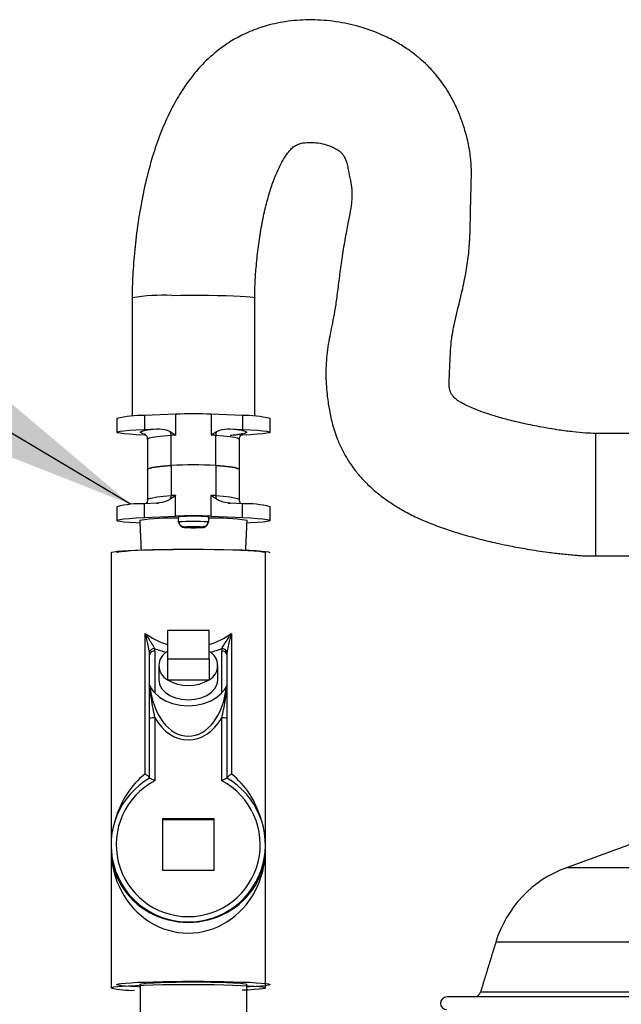
# Model space of a CAD drawing. Units: inches. Extents: x 0 to 10.3, y -0.2 to 7.6.
# Drawn here: x 8 to 8.3, y 6.3 to 6.8 of the extents above; entities that cross this region are included whole.
import ezdxf

# ---------------------------------------------------------------- set-up
doc = ezdxf.new("R2010")
doc.units = ezdxf.units.IN
doc.header["$MEASUREMENT"] = 0
doc.layers.add('DIM', color=4, linetype='Continuous')
doc.layers.add('OBJ', color=7, linetype='Continuous')
doc.styles.add('ARIAL', font='ARIAL.TTF')
doc.dimstyles.get("Standard").update_dxf_attribs({"dimtxt": 0.12, "dimasz": 0.12, "dimexe": 0.12, "dimexo": 0.12, "dimgap": 0.12, "dimtad": 0, "dimtih": 1, "dimtoh": 1, "dimdec": 3, "dimlfac": 20, "dimzin": 4, "dimdsep": 46, "dimlunit": 5, "dimtxsty": 'ARIAL', "dimcen": 0.06, "dimclrd": 256, "dimclre": 256, "dimclrt": 256, "dimadec": 0, "dimazin": 1, "dimtfac": 1, "dimtdec": 3, "dimtofl": 0, "dimtmove": 0, "dimatfit": 3, "dimfxl": 0, "dimfrac": 2, "dimtolj": 1, "dimtzin": 0, "dimlwd": 25, "dimlwe": 25, "dimarcsym": 0})

msp = doc.modelspace()

# ---------------------------------------------------------------- linework, layer by layer
at = {"color": 7, "linetype": 'Continuous', "lineweight": -3}
for p, q in [((8.007281686083484, 6.490833227923141), (8.007281686083484, 6.347754406635654)), ((8.08284879573966, 6.347754406635654), (8.08284879573966, 6.490833227923141)), ((8.055306763389948, 6.452676322044824), (8.034823718433193, 6.452676322044824)), ((8.034823718433193, 6.452676322044824), (8.034823718433193, 6.438848457206196)), ((8.055306763389948, 6.438848457206196), (8.055306763389948, 6.452676322044824)), ((8.02395089058308, 6.382499033166611), (8.02395089058308, 6.45127991670769)), ((8.06617959124006, 6.45127991670769), (8.06617959124006, 6.382499033166611)), ((8.028692367645313, 6.442646604062902), (8.028692367645313, 6.422210758126709)), ((8.061438114177827, 6.422210758126709), (8.061438114177827, 6.442646604062902)), ((8.026173441331425, 6.425530826488381), (8.026173441331425, 6.440788198043623)), ((8.034823718433193, 6.438848457206196), (8.034823718433193, 6.428628169853849)), ((8.034823718433193, 6.438848457206196), (8.055306763389948, 6.438848457206196)), ((8.055306763389948, 6.438848457206196), (8.055306763389948, 6.428628169853849)), ((8.063957010936912, 6.440788198043623), (8.063957010936912, 6.425530826488381)), ((8.030581540214627, 6.435542102273163), (8.030581540214627, 6.428573789016135)), ((8.059548941608512, 6.428573789016135), (8.059548941608512, 6.435542102273163)), ((8.034823718433193, 6.428628169853849), (8.055306763389948, 6.428628169853849)), ((8.026173441331425, 6.380443910377859), (8.026173441331425, 6.409759910674377)), ((8.028692367645313, 6.409871509610904), (8.028692367645313, 6.379068784498961)), ((8.061438114177827, 6.379068784498961), (8.061438114177827, 6.409871509610904)), ((8.063957010936912, 6.409759910674377), (8.063957010936912, 6.380443910377859)), ((8.0576597690392, 6.360447839911877), (8.03247071278394, 6.360447839911877)), ((8.03247071278394, 6.360447839911877), (8.03247071278394, 6.335283698355636)), ((8.0576597690392, 6.335283698355636), (8.0576597690392, 6.360447839911877)), ((8.0576597690392, 6.360029816776751), (8.03247071278394, 6.360029816776751)), ((8.007281686083484, 6.347754406635654), (8.007281686083484, 6.345634972595344)), ((8.08284879573966, 6.345634972595344), (8.08284879573966, 6.347754406635654)), ((8.007281686083484, 6.345634972595344), (8.007281686083484, 6.277691081078216)), ((8.08284879573966, 6.277691081078216), (8.08284879573966, 6.345634972595344)), ((8.03247071278394, 6.335283698355636), (8.0576597690392, 6.335283698355636))]:
    msp.add_line(p, q, dxfattribs=at)
at = {"color": 7, "linetype": 'Continuous', "lineweight": -3, "flags": 128}
for points in [[(8.007281686083484, 6.490833227923141), (8.00763359512406, 6.491061154564693), (8.008682790634312, 6.491284825314595), (8.010409736889379, 6.491499984281204), (8.012782219153877, 6.49170237557287), (8.015756112106775, 6.491889161928499), (8.019275941382636, 6.492056087456439), (8.023276213537784, 6.492200314895595), (8.02768233224918, 6.492318534108017), (8.032412282938198, 6.492409799340007), (8.037377933181991, 6.492471273330467), (8.042486806001628, 6.492502483202546), (8.04764367582151, 6.492502483202546), (8.052752519086349, 6.492471273330467), (8.057718198884942, 6.492409799340007), (8.062448149573962, 6.492318534108017), (8.066854268285356, 6.492200314895595), (8.070854540440505, 6.492056087456439), (8.074374369716365, 6.491889161928499), (8.077348262669263, 6.49170237557287), (8.079720744933761, 6.491499984281204), (8.081447691188828, 6.491284825314595), (8.08249688669908, 6.491061154564693), (8.08284879573966, 6.490833227923141)], [(8.030581540214627, 6.428573789016135), (8.030944680080387, 6.426397609753862), (8.032015864364146, 6.424331137920718), (8.033741421543466, 6.422476987793083), (8.036034785600053, 6.4209287889872), (8.038780988349822, 6.419764093306413), (8.041842304410304, 6.419040591726389), (8.045065226134168, 6.41879564151825), (8.048288177412834, 6.419040591726389), (8.051349493473316, 6.419764093306413), (8.054095666668287, 6.4209287889872), (8.056389060279676, 6.422476987793083), (8.058114587904194, 6.424331137920718), (8.059185801742755, 6.426397609753862), (8.059548941608512, 6.428573789016135)], [(8.028692367645313, 6.422210758126709), (8.031012922120754, 6.420049238046778), (8.033949162254496, 6.4182612906781), (8.037372406433809, 6.416924940700876), (8.041132664032935, 6.416099297721318), (8.045065226134168, 6.415819827503152), (8.048997817790204, 6.416099297721318), (8.05275807538933, 6.416924940700876), (8.056181319568644, 6.4182612906781), (8.059117559702386, 6.420049238046778), (8.061438114177827, 6.422210758126709)], [(8.007281686083484, 6.277691081078216), (8.00763359512406, 6.277919007719768), (8.008682790634312, 6.27814267846967), (8.010409736889379, 6.278357837436279), (8.012782219153877, 6.278560701604797), (8.015756112106775, 6.278747015083574), (8.019275941382636, 6.278913940611514), (8.023276213537784, 6.27905816805067), (8.02768233224918, 6.279176860139942), (8.032412282938198, 6.279267652495082), (8.037377933181991, 6.279329599362391), (8.042486806001628, 6.27936033635762), (8.04764367582151, 6.27936033635762), (8.052752519086349, 6.279329599362391), (8.057718198884942, 6.279267652495082), (8.062448149573962, 6.279176860139942), (8.066854268285356, 6.27905816805067), (8.070854540440505, 6.278913940611514), (8.074374369716365, 6.278747015083574), (8.077348262669263, 6.278560701604797), (8.079720744933761, 6.278357837436279), (8.081447691188828, 6.27814267846967), (8.08249688669908, 6.277919007719768), (8.08284879573966, 6.277691081078216), (8.08249688669908, 6.277463627313515), (8.081447691188828, 6.277239956563613), (8.079720744933761, 6.277024797597003), (8.077348262669263, 6.276821933428487), (8.074374369716365, 6.276635619949709), (8.071387797752939, 6.276490919633704)]]:
    msp.add_lwpolyline(points, dxfattribs=at)
at = {"color": 7, "linetype": 'Continuous', "lineweight": -3}
for centre, radius, start, end in [((8.028591098322241, 6.441307547479266), 0.002614939358181923, 90.39146583421802, 162.7294673180628), ((8.028405312979004, 6.440399376192441), 0.002265487471434671, 82.7206170242937, 170.1174923807755), ((8.038536777317558, 6.435542102273163), 0.007847883012481762, 118.2375812758038, 241.7624187241931), ((8.05159370450558, 6.435542102273163), 0.007847883012483457, 298.2375812758297, 61.76241872417337), ((8.061725193685762, 6.44039944535687), 0.00226542201233642, 9.881020427502143, 97.28022783792221), ((8.06153938520439, 6.441307549489395), 0.00261493713471884, 17.27050170512627, 89.60921874809581), ((8.04506524091157, 6.445209664275771), 0.01948934939753788, 238.298542272369, 301.701457727631), ((8.028062861014464, 6.395596810576332), 0.01428857274628489, 87.47492265894991, 97.59864328193528), ((8.06206764020677, 6.395597748782213), 0.01428763630611332, 82.40105379550398, 92.52532081206799), ((8.045065226134168, 6.347739451780723), 0.03776878532816572, 120.0129496320202, 59.98705036797977), ((8.04506524091157, 6.347851484447948), 0.03525040143697504, 117.676145733966, 62.32385426603721), ((8.017396257859845, 6.318956908954664), 0.04248732884693691, 256.2278786310246, 271.8160110181224)]:
    msp.add_arc(centre, radius, start, end, dxfattribs=at)
at = {"color": 8, "linetype": 'Continuous', "lineweight": -3}
for centre, major_axis, ratio, start_param, end_param in [((8.045065238680504, 6.485368593617424), (0, 0.04110623254859062), 0.9191687756718802, 2.548626186617659, 2.867101059260512), ((8.045065238680504, 6.485368593617424), (0, 0.04110623254859062), 0.9191687756718802, 3.41608424791909, 3.734559120561981), ((8.045065238680504, 6.481652074420521), (0.04282137417006202, 0), 0.9547369381134262, 4.317035232679026, 4.458227428089174), ((8.045065238680504, 6.481652074420521), (0.04282137417006202, 0), 0.9547369381134262, 4.966550532679928, 5.107742728090419), ((8.045065238680504, 6.345635000358661), (0, 0.04445250586343707), 0.8499760521993261, 0.5929664669721867, 1.249252951626363), ((8.045065238680504, 6.345635000358661), (0, 0.04445250586343707), 0.8499760521993261, 5.033932355553332, 5.690218840207415)]:
    msp.add_ellipse(centre, major_axis=major_axis, ratio=ratio, start_param=start_param, end_param=end_param, dxfattribs=at)
at = {"color": 7, "linetype": 'Continuous', "lineweight": -3}
for centre, major_axis, ratio, start_param, end_param in [((8.021135647232528, 6.442646683663074), (0.007556713088834686, 0), 0.9547369381133439, 0, 0.1777905100067748), ((8.068994830128482, 6.442646683663077), (0.007556713088832896, 0), 0.9547369381136885, 2.96380214358357, 3.141592653590056), ((8.021135647232528, 6.440788424064631), (0, 0.007326215560463629), 0.6876413455639279, 4.712388980384333, 4.890179490390726), ((8.068994830128482, 6.440788424064627), (0, 0.007326215560464523), 0.6876413455640884, 1.393005816788589, 1.570796326794897), ((8.045065238680504, 6.429475339992913), (0, 0.02854906729884894), 0.6617302948753989, 1.703816463668191, 4.579368843511697), ((8.045065238680504, 6.429363797549089), (0, 0.03024958206045605), 0.7078010877056136, 2.271007882329462, 4.012177424850192), ((8.045065238680504, 6.345635000358661), (0.03778356544417164, 8.948945985824252e-16), 0.948832654464349, 3.141592653589768, 6.283185307179586), ((8.045065238680504, 6.345635000358661), (0, 0.04110623254859062), 0.9191687756718802, 1.570796326794897, 4.712388980384702)]:
    msp.add_ellipse(centre, major_axis=major_axis, ratio=ratio, start_param=start_param, end_param=end_param, dxfattribs=at)
for points, knots in [([(8.02395089058308, 6.45127991670769), (8.023954988633507, 6.451273611629284), (8.02501590010438, 6.449641340352158), (8.026775972878461, 6.447056898066463), (8.028084488278136, 6.444774809388787), (8.028573232233994, 6.443922425803366)], [0, 0, 0, 0, 0.002423478356167246, 0.6273949121404515, 1, 1, 1, 1]), ([(8.026094057130283, 6.442083880611771), (8.025902502832734, 6.443183635769851), (8.025399178942353, 6.446073328414268), (8.024505334727982, 6.449290888467147), (8.023953087478198, 6.451272035505462), (8.02395089058308, 6.45127991670769)], [0, 0, 0, 0, 0.3796393785249603, 0.9975321430379698, 1, 1, 1, 1]), ([(8.061557220034343, 6.443922425803366), (8.06197655298967, 6.444661053833081), (8.06326470268509, 6.446930046668993), (8.06503155191723, 6.449517837246638), (8.066175483333692, 6.451273611647143), (8.06617959124006, 6.45127991670769)], [0, 0, 0, 0, 0.3247418560287725, 0.9975751192862519, 1, 1, 1, 1]), ([(8.06617959124006, 6.45127991670769), (8.066177394143, 6.451272035245228), (8.06587674497212, 6.450193541628285), (8.06530203795995, 6.448076271541052), (8.064518191281195, 6.444943791657557), (8.06419699300526, 6.443037062300484), (8.064036424692857, 6.442083880611771)], [0, 0, 0, 0, 0.002465974501661703, 0.3374421653942907, 0.6687846687225832, 0.9999999999999999, 0.9999999999999999, 0.9999999999999999, 0.9999999999999999]), ([(8.026173441331425, 6.425530826488381), (8.02617345579556, 6.425532246191408), (8.026174227180094, 6.425607960154903), (8.026219701103448, 6.425674523162725), (8.026264322350974, 6.425739838055944)], [0, 0, 0, 0, 0.01875087449391074, 1, 1, 1, 1]), ([(8.026173441331425, 6.409759910674377), (8.026173441331425, 6.41142639869456), (8.026173441331425, 6.414800675260497), (8.026173441331425, 6.420060118309924), (8.026173441331425, 6.42361276491608), (8.026173441331425, 6.425530826488383)], [0, 0, 0, 0, 0.3098576817564052, 0.6273945576940217, 1, 1, 1, 1]), ([(8.026340337304562, 6.425688767356177), (8.02633035354503, 6.425712950994972), (8.02631239932438, 6.425756441464226), (8.026282290273693, 6.42575813440981), (8.026266958175126, 6.425742522059665), (8.026264322350974, 6.425739838055946)], [0, 0, 0, 0, 0.5091433304541424, 0.9156141698570837, 1, 1, 1, 1]), ([(8.026264322350974, 6.425739838055944), (8.026414141253033, 6.42360304315176), (8.026787767455113, 6.418274192427933), (8.027978876646413, 6.413019277099006), (8.028692367645313, 6.409871509610904)], [0, 0, 0, 0, 0.4009860690275486, 1, 1, 1, 1]), ([(8.028692367645313, 6.42221075812671), (8.02812350004305, 6.422875475886831), (8.02698085143235, 6.424210652687351), (8.026554453186776, 6.425194652062541), (8.026340337304562, 6.425688767356177)], [0, 0, 0, 0, 0.4978499924953859, 1, 1, 1, 1]), ([(8.061438114177827, 6.409871509610904), (8.062065906364632, 6.412645103276467), (8.063226094332265, 6.417770828103138), (8.063733276710437, 6.423099029309069), (8.063859782479687, 6.425613106662836), (8.063866159472164, 6.425739838055946)], [0, 0, 0, 0, 0.5282445071749651, 0.9762194147595701, 1, 1, 1, 1]), ([(8.063790114963775, 6.425688767356177), (8.06347409065427, 6.425020703381548), (8.063005555230843, 6.424030236421207), (8.061823032483664, 6.422657569508405), (8.061438114177827, 6.422210758126709)], [0, 0, 0, 0, 0.6744939522278816, 1, 1, 1, 1]), ([(8.063866159472164, 6.425739838055944), (8.06385335433154, 6.425747754707507), (8.063822014321913, 6.425767130358545), (8.063801969637725, 6.425717889191124), (8.063790114963775, 6.425688767356177)], [0, 0, 0, 0, 0.4085876417521511, 1, 1, 1, 1]), ([(8.063866159472164, 6.425739838055946), (8.06391103365768, 6.425674523375998), (8.063956765347454, 6.425607960592818), (8.063957006416679, 6.425532246191474), (8.063957010936912, 6.425530826488381)], [0, 0, 0, 0, 0.9812492330744956, 1, 1, 1, 1]), ([(8.063957010936912, 6.425530826488381), (8.063957010936912, 6.423243547662641), (8.063957010936912, 6.419534695121317), (8.063957010936912, 6.414255668262743), (8.063957010936912, 6.411265641316716), (8.063957010936912, 6.409759910674377)], [0, 0, 0, 0, 0.4440494819015576, 0.7200320445814358, 1, 1, 1, 1]), ([(8.02395089058308, 6.382499033166611), (8.023955966248666, 6.382495407310274), (8.024373605624007, 6.382197062127644), (8.025144813803673, 6.38160327756538), (8.025987492855315, 6.380749249270157), (8.026111362398142, 6.380344558462192), (8.026173441331425, 6.380141742070907)], [0, 0, 0, 0, 0.003900013065856307, 0.3209035334172537, 0.6596614205797371, 1, 1, 1, 1]), ([(8.028692367645313, 6.379068784498961), (8.028688082133401, 6.379071306270636), (8.028388899618848, 6.379247357581835), (8.027832505725472, 6.379582310956414), (8.0271155391996, 6.379985216376672), (8.026591215853225, 6.38026634142851), (8.026241968315874, 6.380438031154374), (8.026196298571572, 6.380441949357334), (8.026173441331425, 6.380443910377859)], [0, 0, 0, 0, 0.003497499699179561, 0.2441693726007594, 0.4555425342085749, 0.6429943569006132, 0.821322325241272, 1, 1, 1, 1]), ([(8.063957010936912, 6.380443910377859), (8.063934165995336, 6.380441949262774), (8.063888520691366, 6.380438030859486), (8.063539263756342, 6.380266341419165), (8.063014943315748, 6.379985216379592), (8.062297975859398, 6.379582310955406), (8.061741582204911, 6.379247357581844), (8.061442399689748, 6.379071306270636), (8.061438114177827, 6.379068784498961)], [0, 0, 0, 0, 0.1786768203729613, 0.3570049742204219, 0.5444569919104097, 0.7558303734004994, 0.9965024966625242, 1, 1, 1, 1]), ([(8.063957010936912, 6.380141742070907), (8.064019105608335, 6.380344557164036), (8.064143005982498, 6.380749243513901), (8.064985624435037, 6.381603289065683), (8.065756871906322, 6.382197058974458), (8.066174515575414, 6.382495407309901), (8.06617959124006, 6.382499033166611)], [0, 0, 0, 0, 0.3403387754774111, 0.6790937234569513, 0.9960999944120246, 1, 1, 1, 1])]:
    msp.add_open_spline(points, degree=3, knots=knots, dxfattribs=at)
at = {"layer": 'OBJ', "color": 7, "linetype": 'Continuous', "lineweight": -3}
for p, q in [((8.038852243070552, 6.558637164913121), (8.023625323111686, 6.557977658143375)), ((8.038852243070552, 6.558637164913121), (8.038852243070552, 6.548395329888826)), ((8.05633539201671, 6.558637164913121), (8.05633539201671, 6.548395329888826)), ((8.071562341313065, 6.557977658143375), (8.05633539201671, 6.558637164913121)), ((8.023625323111686, 6.557977658143375), (8.023625323111686, 6.551233321298006)), ((8.071562341313065, 6.557977658143375), (8.071562341313065, 6.551233321298006)), ((8.023625323111686, 6.551233321298006), (8.029689734294434, 6.551495715806397)), ((8.065497930130316, 6.551495715806397), (8.071562341313065, 6.551233321298006)), ((8.244411027191871, 6.549222881799905), (8.244411027191871, 6.489213867950691)), ((8.024368383052265, 6.548351206304232), (8.023625323111686, 6.548383594892923)), ((8.036701423683963, 6.533533661677441), (8.036701423683963, 6.548271408332091)), ((8.05848624074079, 6.533533661677441), (8.05848624074079, 6.548271408332091)), ((8.071562341313065, 6.548383594892923), (8.070844716976106, 6.548352614503739)), ((8.036701423683963, 6.533533661677441), (8.036701423683963, 6.51879591502279)), ((8.05848624074079, 6.533533661677441), (8.05848624074079, 6.51879591502279)), ((8.029689734294434, 6.515026164938912), (8.023625323111686, 6.514763301030686)), ((8.023625323111686, 6.508018964185317), (8.023625323111686, 6.514763301030686)), ((8.038852243070552, 6.508678470955066), (8.038852243070552, 6.518919836579525)), ((8.05633539201671, 6.508678470955066), (8.05633539201671, 6.518919836579525)), ((8.071562341313065, 6.514763301030686), (8.065497930130316, 6.515026164938912)), ((8.071562341313065, 6.508018964185317), (8.071562341313065, 6.514763301030686)), ((8.023625323111686, 6.508018964185317), (8.038852243070552, 6.508678470955066)), ((8.05633539201671, 6.508678470955066), (8.071562341313065, 6.508018964185317)), ((8.051924617781632, 6.503397722798719), (8.043263046643121, 6.503397722798719)), ((8.043263046643121, 6.503176166076071), (8.051924617781632, 6.503176166076071)), ((8.63817863869185, 6.336554714448169), (8.230127483553646, 6.336554714448169)), ((8.67273743885143, 6.300137266962493), (8.195568683394066, 6.300137266962493)), ((8.680264441248548, 6.275517714957851), (8.188041680996948, 6.275517714957851)), ((8.696693288825289, 6.273305902930054), (8.171612833420207, 6.273305902930054))]:
    msp.add_line(p, q, dxfattribs=at)
at = {"layer": 'OBJ', "color": 7, "linetype": 'Continuous', "lineweight": -3, "flags": 128}
for points in [[(8.036957686656995, 6.616836642394095), (8.04136508708075, 6.61689437857394), (8.04591850019103, 6.616921134364596), (8.050511166862604, 6.616916909766073), (8.055035447845556, 6.616881704778364), (8.059385317451897, 6.616815988801307), (8.063458798567234, 6.616722108834083), (8.067160426999893, 6.616601942476037), (8.070403422455176, 6.616457836726346), (8.073111771497118, 6.616293546783706), (8.075222017135372, 6.616112827846799), (8.076684667024722, 6.615919904514155), (8.077465454977128, 6.615719470784131), (8.077598383143219, 6.615596488027069)], [(8.023625323111686, 6.548383594892923), (8.019643433639374, 6.548580273424258), (8.016285376549261, 6.54879901374789), (8.013610208208236, 6.549035591265294), (8.011665044624847, 6.549285311978109), (8.010484063974658, 6.549544420687648), (8.010088095875401, 6.549808223395547), (8.010484063974658, 6.550072026103446), (8.011665044624847, 6.550331134812985), (8.013610208208236, 6.550581324925637), (8.016285376549261, 6.550817433043204), (8.019643433639374, 6.551036173366836), (8.023625323111686, 6.551233321298006)], [(8.023199372097897, 6.549042632262837), (8.022501638578996, 6.54923086159712), (8.021691307774406, 6.549615300062903), (8.021691307774406, 6.550001146728191), (8.022501638578996, 6.550385585193975), (8.024115259190637, 6.550765329661394), (8.026518234301692, 6.551136155531929), (8.029689734294434, 6.551495715806397)], [(8.065497930130316, 6.551495715806397), (8.06866943012306, 6.551136155531929), (8.071072405234116, 6.550765329661394), (8.072686025845757, 6.550385585193975), (8.073496356650347, 6.550001146728191), (8.073496356650347, 6.549615300062903), (8.072686025845757, 6.54923086159712), (8.072044678982168, 6.549056244858083)], [(8.071562341313065, 6.551233321298006), (8.07554423078538, 6.551036173366836), (8.07890228787549, 6.550817433043204), (8.081577456216516, 6.550581324925637), (8.083522619799906, 6.550331134812985), (8.084703600450093, 6.550072026103446), (8.085099568549351, 6.549808223395547), (8.084703600450093, 6.549544420687648), (8.083522619799906, 6.549285311978109), (8.081577456216516, 6.549035591265294), (8.07890228787549, 6.54879901374789), (8.07554423078538, 6.548580273424258), (8.071562341313065, 6.548383594892923)], [(8.036701423683963, 6.548271408332091), (8.032919821254223, 6.547938603848283), (8.029854346949465, 6.547592186769225), (8.027531580535404, 6.547234034694267), (8.02597176487998, 6.546868372221929), (8.025188453903455, 6.546497546351394), (8.025090378675197, 6.546311194616456)], [(8.070097285749556, 6.546311194616456), (8.069999210521297, 6.546497546351394), (8.069215899544771, 6.546868372221929), (8.067656083889345, 6.547234034694267), (8.065333317475288, 6.547592186769225), (8.06226784317053, 6.547938603848283), (8.05848624074079, 6.548271408332091)], [(8.025090378675197, 6.531573447961805), (8.025188453903455, 6.531759799696744), (8.02597176487998, 6.532130625567279), (8.027531580535404, 6.532496288039616), (8.029854346949465, 6.532854440114575), (8.032919821254223, 6.533200857193632), (8.036701423683963, 6.533533661677441)], [(8.036701423683963, 6.533533661677441), (8.032919821254223, 6.533200857193632), (8.029854346949465, 6.532854440114575), (8.027531580535404, 6.532496288039616), (8.02597176487998, 6.532130625567279), (8.025188453903455, 6.531759799696744), (8.025090378675197, 6.531573447961805)], [(8.05848624074079, 6.533533661677441), (8.06226784317053, 6.533200857193632), (8.065333317475288, 6.532854440114575), (8.067656083889345, 6.532496288039616), (8.069215899544771, 6.532130625567279), (8.069999210521297, 6.531759799696744), (8.070097285749556, 6.531573447961805)], [(8.070097285749556, 6.531573447961805), (8.069999210521297, 6.531759799696744), (8.069215899544771, 6.532130625567279), (8.067656083889345, 6.532496288039616), (8.065333317475288, 6.532854440114575), (8.06226784317053, 6.533200857193632), (8.05848624074079, 6.533533661677441)], [(8.025090378675197, 6.516836640106827), (8.025188453903455, 6.517022053042093), (8.02597176487998, 6.517392409512792), (8.027531580535404, 6.517758541384965), (8.029854346949465, 6.518116693459924), (8.032919821254223, 6.518463110538982), (8.036701423683963, 6.51879591502279)], [(8.05848624074079, 6.51879591502279), (8.06226784317053, 6.518463110538982), (8.065333317475288, 6.518116693459924), (8.067656083889345, 6.517758541384965), (8.069215899544771, 6.517392409512792), (8.069999210521297, 6.517022053042093), (8.070097285749556, 6.516834762507483)], [(8.021397082089626, 6.505272975144018), (8.019643433639374, 6.505366385711405), (8.016285376549261, 6.505585126035037), (8.013610208208236, 6.505821234152605), (8.011665044624847, 6.506070954865423), (8.010484063974658, 6.506330532974794), (8.010088095875401, 6.506594335682695), (8.010484063974658, 6.506858138390593), (8.011665044624847, 6.507117247100132), (8.013610208208236, 6.507366967812948), (8.016285376549261, 6.507603545330352), (8.019643433639374, 6.507821816254148), (8.023625323111686, 6.508018964185317)], [(8.040521692925203, 6.505673842604064), (8.040335018477878, 6.505701067794559), (8.040200711449767, 6.50572876238489), (8.040119739978035, 6.505756456975221), (8.04009269081248, 6.505784620965389), (8.040119739978035, 6.505812784955554), (8.040200711449767, 6.505840948945722), (8.040335018477878, 6.505868643536053), (8.040521692925203, 6.505895399326712)], [(8.05466597149955, 6.505895399326712), (8.054852645946877, 6.505868643536053), (8.054986952974987, 6.505840948945722), (8.055067924446716, 6.505812784955554), (8.055094973612272, 6.505784620965389), (8.055067924446716, 6.505756456975221), (8.054986952974987, 6.50572876238489), (8.054852645946877, 6.505701067794559), (8.05466597149955, 6.505673842604064)], [(8.071562341313065, 6.508018964185317), (8.07554423078538, 6.507821816254148), (8.07890228787549, 6.507603545330352), (8.081577456216516, 6.507366967812948), (8.083522619799906, 6.507117247100132), (8.084703600450093, 6.506858138390593), (8.085099568549351, 6.506594335682695), (8.084703600450093, 6.506330532974794), (8.083522619799906, 6.506070954865423), (8.081577456216516, 6.505821234152605), (8.07890228787549, 6.505585126035037), (8.07554423078538, 6.505366385711405), (8.073790582335127, 6.505272975144018)], [(8.010088095875401, 6.490857236776946), (8.01017552159488, 6.490970362137451), (8.010872551014028, 6.491195204658951), (8.01225364268185, 6.491413475582747), (8.014293038282341, 6.491621419710149), (8.016952775103755, 6.491814812442629), (8.020183272788401, 6.491990837381175), (8.023924418819766, 6.492145269927257), (8.028106448647202, 6.492276232481536), (8.032651500572902, 6.492380439245154), (8.03747490660142, 6.492456482018606), (8.042486806001628, 6.492502483202546), (8.04759381754363, 6.492517973397136), (8.052700858423124, 6.492502483202546), (8.057712757823333, 6.492456482018606), (8.062536163851851, 6.492380439245154), (8.067081215777549, 6.492276232481536), (8.071263245604989, 6.492145269927257), (8.07500439163635, 6.491990837381175), (8.078234889320997, 6.491814812442629), (8.08089462614241, 6.491621419710149), (8.082934021742902, 6.491413475582747), (8.084315113410726, 6.491195204658951), (8.085012142829873, 6.490970362137451), (8.085099568549351, 6.490857236776946)], [(8.021464822353478, 6.278090964859458), (8.020183272788401, 6.2781487010393), (8.016952775103755, 6.278324725977847), (8.014293038282341, 6.278518588110164), (8.01225364268185, 6.278726062837728), (8.010872551014028, 6.278944333761525), (8.01017552159488, 6.279169176283026), (8.01017552159488, 6.279395896403872), (8.010872551014028, 6.279620269525537), (8.01225364268185, 6.279838540449332), (8.014293038282341, 6.280046484576732), (8.016952775103755, 6.280240346709051), (8.020183272788401, 6.28041590224776), (8.023924418819766, 6.280570804193679), (8.028106448647202, 6.280701297348119), (8.032651500572902, 6.280805973511574), (8.03747490660142, 6.280881546885191), (8.042486806001628, 6.280928017468965), (8.04759381754363, 6.280943507663557), (8.052700858423124, 6.280928017468965), (8.057712757823333, 6.280881546885191), (8.062536163851851, 6.280805973511574), (8.067081215777549, 6.280701297348119), (8.071263245604989, 6.280570804193679), (8.07500439163635, 6.28041590224776), (8.078234889320997, 6.280240346709051), (8.08089462614241, 6.280046484576732), (8.082934021742902, 6.279838540449332), (8.084315113410726, 6.279620269525537), (8.085012142829873, 6.279395896403872), (8.085012142829873, 6.279169176283026), (8.084315113410726, 6.278944333761525), (8.082934021742902, 6.278726062837728), (8.08089462614241, 6.278518588110164), (8.078234889320997, 6.278324725977847), (8.07500439163635, 6.2781487010393), (8.073722842071275, 6.278090964859458)], [(8.04759381754363, 6.280445005037598), (8.043272551989803, 6.280429045443172), (8.03906916446982, 6.28038210545956), (8.035098305893657, 6.280305123886435), (8.031468260936004, 6.280199978323144), (8.028278131637265, 6.280069954568538), (8.025614844979591, 6.279918338421472), (8.0235510992626, 6.27974935448047), (8.02214316379165, 6.27956769674389), (8.021429470678319, 6.279378528609935), (8.021429470678319, 6.279186544076961), (8.021464822353478, 6.279169176283026)], [(8.073722842071275, 6.279169176283026), (8.073758193746434, 6.279186544076961), (8.073758193746434, 6.279378528609935), (8.073044500633104, 6.27956769674389), (8.071636565162153, 6.27974935448047), (8.069572819445161, 6.279918338421472), (8.066909532787488, 6.280069954568538), (8.06371937415126, 6.280199978323144), (8.060089358531096, 6.280305123886435), (8.056118499954932, 6.28038210545956), (8.05191511243495, 6.280429045443172), (8.04759381754363, 6.280445005037598)]]:
    msp.add_lwpolyline(points, dxfattribs=at)
at = {"layer": 'OBJ', "color": 7, "linetype": 'Continuous', "lineweight": -3}
for centre, radius, start, end in [((8.033119403272915, 6.525121263904555), 0.09179565932448214, 87.60357327473078, 99.74026693035584), ((8.04759381754363, 6.323561818342289), 0.2352378236799213, 87.87036514769156, 92.12963485230802), ((8.021877995938047, 6.509567126126979), 0.04844205571982093, 87.9328665316386, 104.0862054179134), ((8.073309668486703, 6.509567126126954), 0.04844205571984534, 75.91379458208972, 92.06713346835825), ((8.032749743655755, 6.548279457873723), 0.003951688226626108, 359.8832891020121, 27.69641334052337), ((8.062438461998317, 6.548279380689851), 0.00395222929837854, 152.3064404306779, 180.1155759769343), ((8.041409192448052, 6.485289065001415), 0.06315804507866998, 92.32025005571303, 94.27476322860734), ((8.053778545606589, 6.485289737626194), 0.06315736883676118, 85.72525789799873, 87.67981857488952), ((8.047593832212376, 6.336003350963778), 0.197830402653854, 86.84373693825974, 93.15626306174026), ((8.047593832212376, 6.336003350963778), 0.197830402653854, 86.84373693825974, 93.15626306174026), ((8.021879514306294, 6.466322859770488), 0.04847189080144854, 87.9359353714187, 104.0792066835429), ((8.032882997282625, 6.518777326843087), 0.003818471644894467, 331.8136148766573, 0.2789148516023594), ((8.041409192447814, 6.455813571696221), 0.06315804507455623, 92.32025005564812, 94.27476322866978), ((8.053778545606823, 6.455814244320998), 0.06315736883264887, 85.7252578979332, 87.67981857495121), ((8.062305182817719, 6.518777400777759), 0.003818986955230379, 179.7222320293695, 208.183500595473), ((8.073308150118455, 6.466322859770462), 0.04847189080147542, 75.9207933164607, 92.0640646285781), ((8.03680657158145, 6.404832264063544), 0.1029284275445501, 88.17044943361168, 98.64238916375017), ((8.04759381754363, 6.273603124381625), 0.2352378236825276, 87.87036514771515, 92.1296348522844), ((8.045580639290465, 6.469178758515112), 0.03948722641224601, 87.07762089629557, 97.98884770048205), ((8.047593832212376, 6.403454870494056), 0.1026843566548065, 86.05076396045912, 93.94923603954088), ((8.049330268888935, 6.462923418398399), 0.0457241983682771, 82.75712673218578, 92.17642446050316), ((8.058938461425791, 6.414196515491438), 0.0935906595662535, 80.8335229901628, 92.35362777934893), ((8.047593832212376, 6.42348134834914), 0.08003363423469159, 86.89809175421743, 93.10190824578258), ((8.047593832212376, 6.582673827041687), 0.07961553744496648, 266.8817861875383, 273.118213812463), ((8.249369068908761, 6.2836888673388), 0.05625862031250056, 109.999999999998, 163.0000000000005), ((8.185052757272151, 6.276431340529373), 0.003125478906248772, 270, 343.0000000000125), ((8.171612832997743, 6.270180382716874), 0.003125478906251421, 90, 270)]:
    msp.add_arc(centre, radius, start, end, dxfattribs=at)
for points, knots in [([(8.244411027191871, 6.549222881799905), (8.242784379840286, 6.549269892041345), (8.239055847039538, 6.549377646944101), (8.233100906355693, 6.550009434243054), (8.225490891449036, 6.550970920337439), (8.217061091769617, 6.5524140174056), (8.20838837149613, 6.554204566046995), (8.200773176274504, 6.556072272847062), (8.194250764648887, 6.557936226221377), (8.188501082590951, 6.559882553306704), (8.184320875297855, 6.561531931852691), (8.180988136538737, 6.563039840679342), (8.178629182653298, 6.564281412580121), (8.17706961894199, 6.565238574857413), (8.17601008676431, 6.566012744719097), (8.175220627858698, 6.566747441785389), (8.174635800883404, 6.567407703740129), (8.174147503733568, 6.568077936599855), (8.173763052521457, 6.568773536889604), (8.173465937433303, 6.569338330475119), (8.172992771488675, 6.5706633270052), (8.17271479484827, 6.572423315476782), (8.17270211046454, 6.574173632026771), (8.172765423292708, 6.575423275894567), (8.172829754084875, 6.577048937110482), (8.172928288916916, 6.579073215722686), (8.173067147274905, 6.581838273939593), (8.173225448697872, 6.585665168468496), (8.173402996521457, 6.590514307941285), (8.173864717113586, 6.595411168088389), (8.174642938613621, 6.599934715080336), (8.1757241375642, 6.604926930245168), (8.177284607779571, 6.61137950058725), (8.179228861622471, 6.619480110110321), (8.181086031440367, 6.62849070632102), (8.182368831616495, 6.637329711092241), (8.18295517981395, 6.645973486692374), (8.183137447418929, 6.654485708113854), (8.183281959603251, 6.662914924839765), (8.183548579812054, 6.670821469030559), (8.18367218159556, 6.678059173178442), (8.183289617565373, 6.684869659922787), (8.182069961961867, 6.691992112813785), (8.180156235720295, 6.698888886677698), (8.177779364226401, 6.705615930301838), (8.175072579302368, 6.711685806449101), (8.171397349080754, 6.718166857977967), (8.167046148978974, 6.72416755206362), (8.162466588235135, 6.729148106514498), (8.158257286009, 6.733000285632049), (8.153778173546145, 6.736538169668678), (8.148137737819733, 6.740280298578178), (8.14024634269019, 6.744443959153506), (8.13033174558173, 6.748209185599369), (8.118804616126726, 6.750904300415065), (8.10704960655985, 6.752022614124155), (8.095634217548909, 6.75153543902772), (8.085315850229517, 6.749610531752499), (8.077633618991378, 6.747102915339), (8.07232672149266, 6.74478082852658), (8.06871560946216, 6.742921857905091), (8.064934061635974, 6.7406803638522), (8.060396308416609, 6.737543355250655), (8.055282715774013, 6.73329619375837), (8.05001656612027, 6.72794174583682), (8.04494817755195, 6.721626202701695), (8.03999672671146, 6.714111945331253), (8.035346315327127, 6.705409649530439), (8.031124187715816, 6.695593675171852), (8.0272543361701, 6.684296416610134), (8.023912088126592, 6.6716286764759), (8.021221963775035, 6.657923155856214), (8.019602813897729, 6.646462801420049), (8.018683256216766, 6.637552194604544), (8.018184379775962, 6.631279399482707), (8.017849276930697, 6.625366387658835), (8.01764009636169, 6.62017741370311), (8.017604685754376, 6.616985065394974), (8.017589251944043, 6.615593671628051)], [0, 0, 0, 0, 0.008925060366732546, 0.02045764885279675, 0.03354232883080487, 0.0527671069640271, 0.07066772989599515, 0.08747247998384897, 0.1025690817527442, 0.1159678952420211, 0.1301791662621372, 0.1400218313533702, 0.1484677723455494, 0.1555082400478164, 0.1638096801529681, 0.1729631670486859, 0.1829231295159366, 0.1931237130120502, 0.202724180230531, 0.2114588546794669, 0.2201539688915919, 0.2310283045805445, 0.2392981082903431, 0.2457346010060989, 0.2499566999428169, 0.2543988214998631, 0.2620071311763705, 0.271559963611659, 0.2809229035526515, 0.2926092193288087, 0.3021393879191112, 0.311126500103557, 0.3223968407000478, 0.3391731208639844, 0.3582207958742519, 0.3758255055843971, 0.3918065640084352, 0.4067365996997037, 0.4220047852201247, 0.4375044150196151, 0.4501004319167225, 0.461605560315767, 0.4744649240141767, 0.4895979243383166, 0.5010375395185835, 0.5136295680715954, 0.5260510846084132, 0.542062611027955, 0.5545885000889141, 0.5636177850266065, 0.5735984879404171, 0.5861567503032283, 0.6011457852229593, 0.6231097710221998, 0.6449310274203872, 0.6667158770713562, 0.6884847087750205, 0.708119556073753, 0.7246923242175142, 0.7330148956406796, 0.7400462983148115, 0.747034025833582, 0.7572177016926579, 0.7705603541581655, 0.7837110599650854, 0.7985067866469282, 0.8148900709196093, 0.8328050907132947, 0.8521702288553115, 0.872883645346655, 0.897525034751387, 0.9230952365985589, 0.9484972380897995, 0.9601835831393088, 0.9716294792946335, 0.9826350139868121, 0.9924314232128578, 1, 1, 1, 1]), ([(8.07759841248071, 6.61559507982756), (8.07762870764149, 6.61784583300954), (8.077695189119574, 6.622785017832782), (8.078277270776416, 6.630784771706616), (8.079180563856148, 6.639634424443959), (8.080509601188156, 6.648780635740864), (8.082215785281154, 6.657463726507586), (8.084194431046646, 6.665242755755581), (8.086353532205804, 6.671982586240794), (8.088544069512494, 6.677510418764663), (8.090653003910253, 6.681767212131299), (8.0926405171914, 6.685101747992845), (8.09455638645016, 6.687625858029015), (8.096257851216428, 6.689401793900331), (8.097447085061644, 6.690237663361652), (8.098733233876514, 6.690839687508215), (8.100802723939767, 6.691470901768812), (8.103880159316574, 6.691848891203203), (8.107684999534845, 6.691712837189111), (8.111422524535547, 6.6910192480967), (8.114688935515455, 6.689949905588475), (8.117163321452015, 6.688755499957558), (8.119075913911127, 6.687576880446751), (8.120287196507187, 6.686400977742271), (8.121206061128914, 6.6850959227504), (8.122061782074615, 6.683438481591943), (8.12286630772802, 6.681145979443596), (8.123503257636004, 6.677534951887815), (8.124407628157664, 6.6732252636007), (8.125069602256627, 6.669259335390653), (8.125224827062443, 6.665411850295754), (8.124928170397851, 6.661397885830744), (8.124132162658098, 6.65661179103529), (8.122757154046772, 6.64980983108375), (8.121220618655002, 6.641563951108895), (8.119835610089057, 6.632789276671683), (8.118705815774295, 6.623892844397814), (8.117763098495008, 6.616129844784393), (8.116746317779386, 6.609357687104038), (8.115632019092148, 6.603354384106626), (8.114541056169879, 6.598082354815969), (8.113548846097688, 6.592946192207902), (8.112580147285986, 6.58602259867824), (8.112220033740181, 6.577001958070551), (8.112917347248741, 6.568258613261603), (8.114092643778594, 6.5603016989283), (8.115694295349524, 6.55313782392921), (8.11785325800694, 6.546551473154991), (8.120515684828629, 6.540778885031341), (8.122768347790776, 6.536822348630621), (8.124801744547794, 6.533714301466838), (8.127269934863378, 6.530349432902807), (8.13084494449192, 6.526175629963805), (8.135479739495546, 6.521728501728369), (8.140487087032017, 6.517717137333656), (8.145663347177168, 6.51416703192091), (8.150910347684851, 6.511031119297615), (8.157023848378353, 6.507901216034651), (8.164217388360134, 6.504844715692877), (8.171774791689677, 6.502136812713252), (8.178333839341937, 6.500084551989185), (8.183880609807888, 6.498513046074073), (8.188314297677898, 6.497348439274092), (8.192703410346995, 6.496277716009517), (8.197391418122622, 6.495215287560018), (8.203412819318038, 6.493961253191929), (8.211339988754835, 6.492481562542079), (8.218674082563929, 6.491335914098491), (8.224363903289662, 6.490639414643446), (8.22769752091669, 6.490272840373371), (8.230926322882304, 6.489946257868373), (8.233903043214253, 6.489660884942301), (8.23679562240994, 6.489392220460378), (8.240279801807878, 6.48922772199905), (8.24286238597085, 6.489219061313039), (8.244411027191871, 6.489213867950691)], [0, 0, 0, 0, 0.0153464685419738, 0.03367719087091693, 0.05474266439141159, 0.07598337571197836, 0.09668327471196646, 0.1150678158697754, 0.1307462347907784, 0.1450376012038291, 0.1557744943407003, 0.1634723417432337, 0.1719944605454661, 0.1784240291306219, 0.1820451488162891, 0.1866599673794525, 0.1933383900385094, 0.2028277623730486, 0.2144113203857743, 0.2269681398990712, 0.2363448186699754, 0.2449730512920885, 0.2519069737806371, 0.2573179934966637, 0.2625356661419598, 0.2685270946369944, 0.2749302150476375, 0.281639771820247, 0.2946155057541276, 0.3061955444417434, 0.3140973619025232, 0.3234664065549848, 0.3371851369675303, 0.3530285521794088, 0.3728523229741949, 0.3944392444440475, 0.4138177867010996, 0.4340638729052328, 0.4515708412859812, 0.4668937766051534, 0.4812383551751627, 0.4946361984135007, 0.5086048974523734, 0.5345229310865662, 0.5616299861804687, 0.5808545107222756, 0.6017681639700132, 0.6257684888642021, 0.6419641277506991, 0.6538577019603793, 0.6624797206759536, 0.6723981161030826, 0.6882710312857638, 0.7069730178283522, 0.7267049608501588, 0.7430071008163772, 0.7590148910416693, 0.7785794705379219, 0.7995283899537534, 0.8205321653306291, 0.8410691648783045, 0.8529535734925899, 0.8645162135135339, 0.8757613036565213, 0.8868702419305126, 0.9003834333982792, 0.9212584699548603, 0.9458469875766056, 0.9536438748405879, 0.9615926289183363, 0.9692970470375104, 0.976237128417965, 0.982378873753232, 0.989433528301692, 1, 1, 1, 1]), ([(8.023488874446825, 6.549090980445956), (8.023492574910863, 6.549090449884505), (8.023500042885546, 6.549089379148662), (8.023847538941565, 6.548899098278093), (8.024410145753395, 6.548379257564254), (8.025006447238978, 6.547438418470267), (8.02502535975327, 6.546645019793035), (8.025033317257618, 6.546311194616456)], [0, 0, 0, 0, 0.2274232909431089, 0.4589671352059937, 0.6604315989713638, 0.8571254469065615, 1, 1, 1, 1]), ([(8.029689734294434, 6.551495715806397), (8.03138841497501, 6.55144667322508), (8.033641131398502, 6.551381635087163), (8.03573394833152, 6.55036594878026), (8.036248658204537, 6.550116149688042)], [0, 0, 0, 0, 0.7540588166627208, 1, 1, 1, 1]), ([(8.036248658204537, 6.550116149688042), (8.037116308962156, 6.549564294683297), (8.037990710584888, 6.549008145901747), (8.038845642522203, 6.548400024919821), (8.038852243070552, 6.548395329888826)], [0, 0, 0, 0, 0.9922794458079266, 1, 1, 1, 1]), ([(8.05633539201671, 6.548395329888826), (8.056342002366769, 6.548400024910323), (8.05719770212275, 6.549007788298593), (8.058071715414544, 6.549564117838739), (8.058938976882727, 6.550116149688042)], [0, 0, 0, 0, 0.007725081156435776, 1, 1, 1, 1]), ([(8.058938976882727, 6.550116149688042), (8.059460463033728, 6.550368772244851), (8.061553866491497, 6.551382875750618), (8.063806470557983, 6.551447322978599), (8.065497930130316, 6.551495715806397)], [0, 0, 0, 0, 0.2491092431647074, 1, 1, 1, 1]), ([(8.070154347167135, 6.546311194616456), (8.070137466753424, 6.546440128905151), (8.070060631230005, 6.547027006319921), (8.070501056814999, 6.547989107087921), (8.071082548279916, 6.548695760607276), (8.07153690438472, 6.549015043928208), (8.071760748230938, 6.549121283895034), (8.07171027237717, 6.549092487471781), (8.071265180070299, 6.548963513401916), (8.070297813361417, 6.548759276848902), (8.068657160879118, 6.548505790259946), (8.067030249041132, 6.548295022119649), (8.0657786803748, 6.548175279753033), (8.065493089444507, 6.548147956175192)], [0, 0, 0, 0, 0.01625305725316095, 0.07397994993694992, 0.1277066456598656, 0.1841569175359768, 0.2516649868714914, 0.3391775928270209, 0.454005076080637, 0.5980313767803046, 0.7652502142354526, 0.9464332948674483, 1, 1, 1, 1]), ([(8.02503542955688, 6.516812231315348), (8.025051130974774, 6.516691630469409), (8.025126228312493, 6.516114816164021), (8.024749852475848, 6.515272616983141), (8.024451689467902, 6.514922112661941), (8.024342947448643, 6.51479428141987)], [0, 0, 0, 0, 0.1437923275012249, 0.687735404019027, 1, 1, 1, 1]), ([(8.036248658204537, 6.516973704858974), (8.035727179892524, 6.516676003401076), (8.033633738104992, 6.515480899678038), (8.031381178894028, 6.51522118468425), (8.029689734294434, 6.515026164938912)], [0, 0, 0, 0, 0.2491009375646582, 1, 1, 1, 1]), ([(8.038852243070552, 6.518919836579525), (8.03884564240756, 6.518914672496577), (8.037986958656186, 6.51824287420559), (8.037114454982307, 6.517605841110046), (8.036248658204537, 6.516973704858974)], [0, 0, 0, 0, 0.007686954576484421, 1, 1, 1, 1]), ([(8.058938976882727, 6.516973704858974), (8.058073568865415, 6.517606038174503), (8.05720145296747, 6.51824327278089), (8.05634200248131, 6.518914672507601), (8.05633539201671, 6.518919836579525)], [0, 0, 0, 0, 0.9923084986201955, 1, 1, 1, 1]), ([(8.065497930130316, 6.515026164938912), (8.063799240535285, 6.51522217847178), (8.06154649334355, 6.515482125278424), (8.059453695366036, 6.516679270062119), (8.058938976882727, 6.516973704858974)], [0, 0, 0, 0, 0.7540524748010268, 1, 1, 1, 1]), ([(8.070819281372488, 6.514795689619377), (8.070797161769793, 6.514817577449263), (8.070605964619647, 6.515006771204424), (8.070172341333434, 6.515733994736791), (8.070158247694001, 6.516522687941737), (8.070152234867871, 6.51685917129896)], [0, 0, 0, 0, 0.06977671289554785, 0.6031350940420627, 1, 1, 1, 1]), ([(8.043263046643121, 6.503397722798719), (8.043239315418653, 6.503397785318433), (8.04287972079528, 6.503398732667464), (8.04217909281935, 6.503525980001348), (8.041318880973895, 6.504032378225603), (8.040746757871984, 6.504772531661819), (8.040538736700526, 6.505430483861324), (8.040525123584658, 6.505801818731629), (8.040521692925203, 6.505895399326712)], [0, 0, 0, 0, 0.01732310170224745, 0.2624935868991558, 0.5087049002436869, 0.7287202197774133, 0.9316344213864978, 1, 1, 1, 1]), ([(8.040521692925203, 6.505673842604064), (8.04053320170065, 6.505499757465732), (8.04056218318897, 6.505061374909253), (8.040846573421332, 6.50439571216728), (8.0413875576384, 6.503773989943952), (8.042131968560154, 6.50333984498091), (8.042791978518858, 6.503187061812862), (8.043177498321816, 6.503178144796226), (8.043263046643121, 6.503176166076071)], [0, 0, 0, 0, 0.126824268584101, 0.3193698647614732, 0.515031285851178, 0.7189218151086338, 0.9376276738881371, 1, 1, 1, 1]), ([(8.05466597149955, 6.505895399326712), (8.054654462724104, 6.505721314188381), (8.054625481235783, 6.505282931631901), (8.05434109100342, 6.50461726888993), (8.053800106786351, 6.503995546666601), (8.053055695864598, 6.503561401703556), (8.052395685905891, 6.503408618535512), (8.052010166102935, 6.503399701518872), (8.051924617781632, 6.503397722798719)], [0, 0, 0, 0, 0.126824268584101, 0.3193698647614732, 0.515031285851178, 0.7189218151086338, 0.9376276738881371, 1, 1, 1, 1]), ([(8.051924617781632, 6.503176166076071), (8.051948339230199, 6.503176228668363), (8.052307924101456, 6.503177177482342), (8.053008549352908, 6.503304430477525), (8.053868773063604, 6.50381081253112), (8.054440927011953, 6.504550969114512), (8.05464887017733, 6.505208932832413), (8.054662529222883, 6.505580262234187), (8.05466597149955, 6.505673842604064)], [0, 0, 0, 0, 0.01731601062179378, 0.2624871509122347, 0.5087052428263922, 0.7287211502392541, 0.9316338135949963, 1, 1, 1, 1])]:
    msp.add_open_spline(points, degree=3, knots=knots, dxfattribs=at)
for points in [[(8.017589222606555, 6.615594610427723), (8.017589222606555, 6.557654241656286)], [(8.077598441818198, 6.557654241656286), (8.077598441818198, 6.615594610427723)], [(8.010088095875401, 6.556552560240914), (8.010088095875401, 6.549808223395547)], [(8.085099568549351, 6.549808223395547), (8.085099568549351, 6.556552560240914)], [(8.265377196265758, 6.549222881799905), (8.244411027191871, 6.549222881799905)], [(8.025090378675197, 6.546311194616456), (8.025090378675197, 6.531573447961805)], [(8.070097285749556, 6.531573447961805), (8.070097285749556, 6.546311194616456)], [(8.025090378675197, 6.531573447961805), (8.025090378675197, 6.516835701307154)], [(8.070097285749556, 6.516835701307154), (8.070097285749556, 6.531573447961805)], [(8.029695660467366, 6.514998939748417), (8.030517462230453, 6.515079676520231)], [(8.064661841009718, 6.515079676520231), (8.065492766732119, 6.514999409148255)], [(8.010088095875401, 6.513338672528062), (8.010088095875401, 6.506594335682695)], [(8.085099568549351, 6.506594335682695), (8.085099568549351, 6.513338672528062)], [(8.02133984464711, 6.506591988683515), (8.02197004326459, 6.492070165953478)], [(8.04009269081248, 6.508282766893218), (8.04009269081248, 6.505784620965389)], [(8.055094973612272, 6.505784620965389), (8.055094973612272, 6.508282766893218)], [(8.073217621160163, 6.492070165953478), (8.073847790440153, 6.506591988683515)], [(8.244411027191871, 6.489213867950691), (8.265377196265758, 6.489213867950691)], [(8.315752929975092, 6.367719577767663), (8.230127483553646, 6.336554714448169)], [(8.195568683394066, 6.300137266962493), (8.188041680996948, 6.275517714957851)], [(8.021464822353478, 6.279395896403872), (8.021464822353478, 6.231908123183151)], [(8.073722842071275, 6.231908123183151), (8.073722842071275, 6.279395896403872)]]:
    msp.add_open_spline(points, degree=1, dxfattribs=at)

# ---------------------------------------------------------------- leaders
at = {"layer": 'DIM', "annotation_type": 0, "has_hookline": 1, "hookline_direction": 1}
for points, text_width in [([(8.016806442660156, 6.514528556526897), (7.67004291465699, 6.721944817264), (7.61703644802263, 6.721944817264001)], 0.375753575412), ([(8.010838196813522, 6.194043750709979), (7.664518584268794, 6.435331506922156), (7.588085904925015, 6.435331506922157)], 0.5580855135)]:
    msp.add_leader(points, dimstyle='Standard', override={"dimtxt": 0.1, "dimclrd": 1}, dxfattribs=dict(at, text_width=text_width))

doc.saveas('drawing.dxf')
